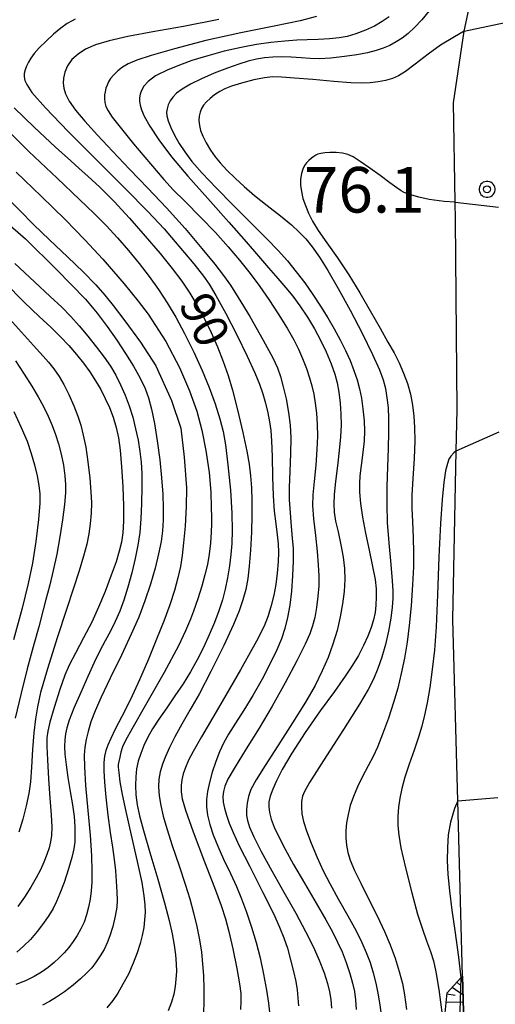
# Model space of a CAD drawing. Extents: x -2000 to 0, y 103500 to 105000.
# Drawn here: x -1160 to -1108, y 104487 to 104595 of the extents above; entities that cross this region are included whole.
import ezdxf
from ezdxf.enums import TextEntityAlignment as Align

# ---------------------------------------------------------------- set-up
doc = ezdxf.new("R2010")
doc.units = 0
doc.header["$MEASUREMENT"] = 0
doc.layers.get('0').update_dxf_attribs({"color": 50, "linetype": 'CONTINUOUS'})
for name, color, linetype in [('2101000', 7, 'CONTINUOUS'), ('6101110', 72, 'CONTINUOUS'), ('6101120', 112, 'CONTINUOUS'), ('6101990', 93, 'CONTINUOUS'), ('7101000', 20, 'CONTINUOUS'), ('7102000', 40, 'CONTINUOUS'), ('7102001', 43, 'CONTINUOUS'), ('7311000', 31, 'CONTINUOUS'), ('CLIP_BOX', 4, 'CONTINUOUS')]:
    doc.layers.add(name, color=color, linetype=linetype)
doc.styles.add('Dm_Anotation', font='romans.shx', dxfattribs={"bigfont": 'pscdm.shx'})
doc.styles.get("Standard").update_dxf_attribs({"font": 'romans.shx', "bigfont": 'pscdm.shx'})

# ---------------------------------------------------------------- blocks, each defined once
blk = doc.blocks.new('731100')
at = {"linetype": 'Continuous'}
blk.add_circle((0, 0), 0.15, dxfattribs=at)
at = {"layer": 'CLIP_BOX'}
blk.add_lwpolyline([(0.034, 0.348), (-0.034, 0.348), (-0.102, 0.335), (-0.165, 0.309), (-0.222, 0.271), (-0.271, 0.222), (-0.309, 0.165), (-0.335, 0.102), (-0.348, 0.034), (-0.348, -0.034), (-0.335, -0.102), (-0.309, -0.165), (-0.271, -0.222), (-0.222, -0.271), (-0.165, -0.309), (-0.102, -0.335), (-0.034, -0.348), (0.034, -0.348), (0.102, -0.335), (0.165, -0.309), (0.222, -0.271), (0.271, -0.222), (0.309, -0.165), (0.335, -0.102), (0.348, -0.034), (0.348, 0.034), (0.335, 0.102), (0.309, 0.165), (0.271, 0.222), (0.222, 0.271), (0.165, 0.309), (0.102, 0.335)], close=True, dxfattribs=at)
at = {"linetype": 'Continuous'}
blk.add_attdef('ATT', text='', height=2, dxfattribs=at).set_placement((1.5, 0), align=Align.MIDDLE_LEFT)

msp = doc.modelspace()

# ---------------------------------------------------------------- linework, layer by layer
at = {"layer": '2101000'}
msp.add_lwpolyline([(-1110.86, 104474.38), (-1111.29, 104489.96), (-1111.83, 104509.17), (-1112.38, 104529.05), (-1111.99, 104547.56), (-1111.89, 104552.06), (-1112.06, 104572.92), (-1112.1, 104574.82), (-1112.3, 104585.74), (-1111.13, 104593.58), (-1110.62, 104595.98), (-1110, 104598.91), (-1109.43, 104601.63), (-1107.66, 104608.58), (-1103.49, 104624.89), (-1096.31, 104646.46), (-1094.69, 104652.19), (-1093.93, 104654.85), (-1089.6, 104670.15), (-1085.9, 104683.22)], dxfattribs=at)
at = {"layer": '6101110'}
msp.add_lwpolyline([(-1151.85, 104445.95), (-1151.07, 104447.43), (-1150.57, 104447.54), (-1140.38, 104449.7), (-1137.98, 104450.21), (-1130.96, 104451.82), (-1127.19, 104452.68), (-1120.4, 104455.33), (-1118.19, 104457.21), (-1116.51, 104458.65), (-1114.33, 104464.02), (-1113.66, 104471.64), (-1113.65, 104472.08), (-1113.49, 104482.99), (-1113.38, 104484.1), (-1113, 104488.11), (-1111.48, 104489.76), (-1111.29, 104489.96)], dxfattribs=at)
at = {"layer": '6101120'}
msp.add_lwpolyline([(-1111.29, 104489.96), (-1110.86, 104474.38), (-1110.75, 104472.46), (-1110.26, 104463.61), (-1112.48, 104456.85), (-1115.84, 104452.95), (-1115.98, 104452.78), (-1122.23, 104450.25), (-1129.49, 104448.7), (-1130.56, 104448.47), (-1140.81, 104447.72), (-1151.85, 104445.95)], dxfattribs=at)
at = {"layer": '6101990'}
for points in [[(-1112.42, 104488.73), (-1111.24, 104487.89)], [(-1111.93, 104489.27), (-1111.59, 104489.01)], [(-1113.01, 104488.02), (-1112.12, 104487.85)], [(-1113.1, 104487.08), (-1111.21, 104487.13)]]:
    msp.add_lwpolyline(points, dxfattribs=at)
at = {"layer": '7101000'}
for points in [[(-1114.97, 104595.81), (-1115.78, 104594.83), (-1116.55, 104594), (-1117.26, 104593.33), (-1117.91, 104592.82), (-1118.57, 104592.4), (-1119.26, 104592.03), (-1119.99, 104591.72), (-1120.78, 104591.45), (-1121.72, 104591.21), (-1122.87, 104590.99), (-1124.25, 104590.79), (-1125.73, 104590.64), (-1127, 104590.57), (-1128.01, 104590.58), (-1129, 104590.66), (-1130.07, 104590.75), (-1131.12, 104590.78), (-1132.11, 104590.75), (-1133.01, 104590.65), (-1133.88, 104590.5), (-1134.78, 104590.28), (-1135.83, 104589.97), (-1137.08, 104589.53), (-1138.51, 104588.97), (-1139.91, 104588.36), (-1141.13, 104587.76), (-1142.05, 104587.23), (-1142.65, 104586.78), (-1143.06, 104586.36), (-1143.35, 104585.93), (-1143.55, 104585.5), (-1143.69, 104585.07), (-1143.75, 104584.69), (-1143.71, 104584.31), (-1143.55, 104583.76), (-1143.26, 104583.02), (-1142.86, 104582.17), (-1142.35, 104581.27), (-1141.74, 104580.34), (-1140.96, 104579.31), (-1139.83, 104578.03), (-1138.31, 104576.42), (-1136.41, 104574.48), (-1134.39, 104572.44), (-1132.72, 104570.77), (-1131.5, 104569.52), (-1130.48, 104568.38), (-1129.52, 104567.2), (-1128.59, 104565.97), (-1127.71, 104564.71), (-1126.87, 104563.43), (-1126.08, 104562.16), (-1125.36, 104560.93), (-1124.72, 104559.73), (-1124.14, 104558.58), (-1123.63, 104557.46), (-1123.2, 104556.38), (-1122.84, 104555.34), (-1122.58, 104554.35), (-1122.38, 104553.34), (-1122.22, 104552.15), (-1122.1, 104550.86), (-1122.05, 104549.71), (-1122.1, 104548.66), (-1122.24, 104547.39), (-1122.42, 104545.96), (-1122.55, 104544.81), (-1122.6, 104543.96), (-1122.58, 104543.02), (-1122.48, 104541.79), (-1122.27, 104540.28), (-1121.94, 104538.54), (-1121.55, 104536.68), (-1121.16, 104534.88), (-1120.89, 104533.45), (-1120.78, 104532.41), (-1120.76, 104531.51), (-1120.79, 104530.64), (-1120.89, 104529.82), (-1121.05, 104529.03), (-1121.31, 104528.17), (-1121.67, 104527.23), (-1122.14, 104526.2), (-1122.71, 104525.13), (-1123.35, 104524.05), (-1124.17, 104522.84), (-1125.35, 104521.17), (-1126.9, 104519.03), (-1128.54, 104516.66), (-1130.02, 104514.39), (-1131.08, 104512.6), (-1131.7, 104511.37), (-1132.1, 104510.44), (-1132.37, 104509.69), (-1132.52, 104509.07), (-1132.55, 104508.5), (-1132.47, 104507.89), (-1132.27, 104507.17), (-1131.94, 104506.3), (-1131.44, 104505.24), (-1130.75, 104503.89), (-1129.83, 104502.2), (-1128.64, 104500.14), (-1127.34, 104497.96), (-1126.28, 104496.14), (-1125.55, 104494.8), (-1125, 104493.69), (-1124.51, 104492.6), (-1124.06, 104491.43), (-1123.65, 104490.24), (-1123.35, 104489.18), (-1123.15, 104488.27), (-1123.03, 104487.35), (-1122.95, 104486.3)], [(-1160.44, 104585.17), (-1158.27, 104583.06), (-1155.92, 104580.87), (-1154.25, 104579.35), (-1153.31, 104578.54), (-1152.36, 104577.69), (-1151.06, 104576.47), (-1149.5, 104574.89), (-1147.8, 104573.06), (-1146.07, 104571.11), (-1144.45, 104569.21), (-1143.12, 104567.56), (-1142.08, 104566.17), (-1141.2, 104564.85), (-1140.38, 104563.49), (-1139.6, 104562.04), (-1138.86, 104560.52), (-1138.17, 104558.95), (-1137.54, 104557.37), (-1137, 104555.84), (-1136.51, 104554.2), (-1135.97, 104552.05), (-1135.4, 104549.57), (-1134.96, 104547.53), (-1134.7, 104546.08), (-1134.54, 104544.81), (-1134.44, 104543.49), (-1134.38, 104542.08), (-1134.39, 104540.51), (-1134.45, 104538.65), (-1134.55, 104536.65), (-1134.69, 104534.92), (-1134.85, 104533.56), (-1135.07, 104532.36), (-1135.38, 104531.2), (-1135.79, 104530.01), (-1136.41, 104528.51), (-1137.48, 104526.21), (-1138.88, 104523.35), (-1140.18, 104520.89), (-1141.21, 104519.11), (-1142.08, 104517.6), (-1142.83, 104516.21), (-1143.43, 104515.02), (-1143.87, 104514.05), (-1144.2, 104513.19), (-1144.44, 104512.37), (-1144.58, 104511.56), (-1144.61, 104510.7), (-1144.54, 104509.74), (-1144.36, 104508.66), (-1144.11, 104507.5), (-1143.72, 104506.13), (-1143.12, 104504.27), (-1142.36, 104502.06), (-1141.69, 104500.05), (-1141.19, 104498.41), (-1140.78, 104496.89), (-1140.43, 104495.38), (-1140.15, 104493.94), (-1139.93, 104492.59), (-1139.79, 104491.3), (-1139.7, 104490.01), (-1139.66, 104488.56), (-1139.67, 104487.1), (-1139.71, 104486)], [(-1160.39, 104568.11), (-1158.21, 104566.08), (-1156.49, 104564.48), (-1155.24, 104563.3), (-1154.24, 104562.29), (-1153.32, 104561.28), (-1152.37, 104560.15), (-1151.41, 104558.94), (-1150.57, 104557.83), (-1149.9, 104556.84), (-1149.32, 104555.85), (-1148.78, 104554.8), (-1148.28, 104553.68), (-1147.84, 104552.49), (-1147.45, 104551.25), (-1147.13, 104549.98), (-1146.86, 104548.72), (-1146.66, 104547.49), (-1146.54, 104546.32), (-1146.47, 104545.09), (-1146.45, 104543.56), (-1146.48, 104541.78), (-1146.55, 104540.1), (-1146.69, 104538.62), (-1146.89, 104537.2), (-1147.17, 104535.74), (-1147.55, 104534.18), (-1147.99, 104532.6), (-1148.44, 104531.19), (-1148.88, 104529.97), (-1149.36, 104528.85), (-1149.9, 104527.77), (-1150.46, 104526.71), (-1151.06, 104525.61), (-1151.69, 104524.33), (-1152.37, 104522.81), (-1153.14, 104521.06), (-1153.9, 104519.32), (-1154.42, 104518.01), (-1154.68, 104517.19), (-1154.82, 104516.54), (-1154.9, 104515.86), (-1154.93, 104515.14), (-1154.89, 104514.29), (-1154.76, 104513.14), (-1154.55, 104511.73), (-1154.3, 104510.21), (-1154.05, 104508.75), (-1153.88, 104507.44), (-1153.8, 104506.33), (-1153.78, 104505.43), (-1153.81, 104504.67), (-1153.91, 104503.9), (-1154.12, 104502.97), (-1154.48, 104501.7), (-1154.97, 104500.23), (-1155.43, 104499), (-1155.81, 104498.12), (-1156.19, 104497.37), (-1156.64, 104496.61), (-1157.22, 104495.76), (-1157.92, 104494.84), (-1158.66, 104493.98), (-1159.41, 104493.23), (-1160.17, 104492.59)]]:
    msp.add_lwpolyline(points, dxfattribs=at)
at = {"layer": '7102000'}
for points in [[(-1153.77, 104594.89), (-1154.08, 104594.73), (-1154.62, 104594.42), (-1155.32, 104593.92), (-1156.13, 104593.25), (-1156.95, 104592.5), (-1157.69, 104591.75), (-1158.25, 104591.12), (-1158.62, 104590.62), (-1158.89, 104590.18), (-1159.1, 104589.76), (-1159.25, 104589.34), (-1159.34, 104588.94), (-1159.34, 104588.56), (-1159.26, 104588.19), (-1159.07, 104587.72), (-1158.5, 104586.87), (-1157.01, 104585.19), (-1154.52, 104582.6), (-1151.41, 104579.46), (-1148.24, 104576.29), (-1145.77, 104573.77), (-1144.02, 104571.9), (-1142.38, 104570.01), (-1140.76, 104568.08), (-1139.68, 104566.73), (-1139.07, 104565.85), (-1138.33, 104564.58), (-1137.26, 104562.63), (-1136.04, 104560.28), (-1134.91, 104557.95), (-1134.08, 104556.13), (-1133.57, 104554.87), (-1133.2, 104553.81), (-1132.9, 104552.77), (-1132.65, 104551.74), (-1132.46, 104550.74), (-1132.32, 104549.79), (-1132.23, 104548.67), (-1132.17, 104546.93), (-1132.13, 104544.71), (-1132.05, 104542.63), (-1131.93, 104540.96), (-1131.78, 104539.56), (-1131.62, 104538.36), (-1131.52, 104537.37), (-1131.48, 104536.46), (-1131.51, 104535.39), (-1131.61, 104534.13), (-1131.76, 104532.89), (-1131.98, 104531.73), (-1132.26, 104530.59), (-1132.62, 104529.46), (-1133.06, 104528.34), (-1133.88, 104526.7), (-1135.65, 104523.53), (-1138.05, 104519.36), (-1139.9, 104516.18), (-1140.83, 104514.57), (-1141.33, 104513.62), (-1141.68, 104512.82), (-1141.91, 104512.12), (-1142.06, 104511.49), (-1142.13, 104510.85), (-1142.13, 104510.17), (-1142.02, 104509.4), (-1141.67, 104508.16), (-1140.81, 104505.76), (-1139.58, 104502.5), (-1138.5, 104499.66), (-1137.77, 104497.7), (-1137.28, 104496.25), (-1136.9, 104494.83), (-1136.48, 104492.95), (-1136.04, 104490.79), (-1135.73, 104489.09), (-1135.61, 104488.04), (-1135.59, 104487.18), (-1135.65, 104486.29)], [(-1138.01, 104594.85), (-1141.87, 104594.11), (-1145.26, 104593.51), (-1148, 104592.99), (-1150.04, 104592.52), (-1151.53, 104592.07), (-1152.61, 104591.6), (-1153.45, 104591.08), (-1154.12, 104590.47), (-1154.6, 104589.79), (-1154.9, 104589.08), (-1155.05, 104588.44), (-1155.07, 104587.9), (-1155.01, 104587.34), (-1154.83, 104586.7), (-1154.43, 104585.92), (-1153.72, 104584.94), (-1152.69, 104583.7), (-1151.32, 104582.19), (-1149.67, 104580.42), (-1147.81, 104578.46), (-1145.81, 104576.38), (-1143.75, 104574.2), (-1141.72, 104571.94), (-1139.87, 104569.76), (-1138.46, 104568.03), (-1137.49, 104566.78), (-1136.73, 104565.72), (-1135.88, 104564.39), (-1134.63, 104562.29), (-1133.15, 104559.71), (-1132.08, 104557.76), (-1131.57, 104556.65), (-1131.26, 104555.72), (-1130.95, 104554.59), (-1130.65, 104553.25), (-1130.38, 104551.78), (-1130.19, 104550.38), (-1130.11, 104548.98), (-1130.14, 104547.25), (-1130.22, 104545.28), (-1130.29, 104543.57), (-1130.29, 104542.19), (-1130.21, 104540.77), (-1130.09, 104539.27), (-1129.96, 104537.98), (-1129.88, 104536.86), (-1129.87, 104535.5), (-1129.94, 104533.85), (-1130.06, 104532.18), (-1130.24, 104530.65), (-1130.48, 104529.29), (-1130.78, 104528.09), (-1131.16, 104526.95), (-1131.67, 104525.73), (-1132.38, 104524.24), (-1133.28, 104522.51), (-1134.28, 104520.74), (-1135.28, 104519.12), (-1136.18, 104517.7), (-1136.94, 104516.5), (-1137.51, 104515.49), (-1137.94, 104514.55), (-1138.33, 104513.5), (-1138.73, 104512.33), (-1139.05, 104511.2), (-1139.26, 104510.21), (-1139.37, 104509.33), (-1139.37, 104508.5), (-1139.25, 104507.59), (-1139, 104506.56), (-1138.64, 104505.44), (-1138.14, 104504.19), (-1137.49, 104502.76), (-1136.75, 104501.21), (-1136.08, 104499.76), (-1135.52, 104498.41), (-1134.98, 104496.95), (-1134.42, 104495.32), (-1133.93, 104493.65), (-1133.5, 104491.96), (-1133.11, 104490.17), (-1132.78, 104488.4), (-1132.56, 104487), (-1132.45, 104485.98)], [(-1127.3, 104595.19), (-1129.11, 104594.73), (-1131.96, 104594.13), (-1135.61, 104593.4), (-1139.45, 104592.55), (-1142.89, 104591.66), (-1145.43, 104590.93), (-1146.99, 104590.41), (-1147.94, 104590.01), (-1148.57, 104589.64), (-1149.08, 104589.23), (-1149.53, 104588.78), (-1149.88, 104588.38), (-1150.11, 104588.03), (-1150.27, 104587.68), (-1150.4, 104587.32), (-1150.48, 104586.95), (-1150.53, 104586.59), (-1150.54, 104586.2), (-1150.5, 104585.77), (-1150.39, 104585.34), (-1150.15, 104584.86), (-1149.69, 104584.17), (-1148.83, 104583.07), (-1147.35, 104581.24), (-1145.51, 104579.03), (-1144.06, 104577.33), (-1143.01, 104576.2), (-1141.7, 104574.89), (-1140.01, 104573.19), (-1138.38, 104571.49), (-1136.99, 104569.94), (-1135.74, 104568.46), (-1134.59, 104567.01), (-1133.53, 104565.59), (-1132.52, 104564.15), (-1131.51, 104562.59), (-1130.54, 104561.01), (-1129.8, 104559.72), (-1129.29, 104558.71), (-1128.84, 104557.69), (-1128.42, 104556.58), (-1128.07, 104555.58), (-1127.81, 104554.68), (-1127.61, 104553.78), (-1127.44, 104552.79), (-1127.32, 104551.68), (-1127.24, 104550.46), (-1127.21, 104549.16), (-1127.26, 104547.72), (-1127.39, 104546), (-1127.58, 104544.19), (-1127.72, 104542.74), (-1127.74, 104541.58), (-1127.62, 104540.12), (-1127.42, 104538.28), (-1127.23, 104536.53), (-1127.11, 104535.07), (-1127.06, 104533.85), (-1127.07, 104532.75), (-1127.15, 104531.59), (-1127.3, 104530.36), (-1127.5, 104529.27), (-1127.73, 104528.36), (-1128.05, 104527.48), (-1128.55, 104526.35), (-1129.45, 104524.54), (-1130.73, 104522.11), (-1132.16, 104519.56), (-1133.61, 104517.14), (-1135.02, 104514.87), (-1136.23, 104512.9), (-1137.02, 104511.54), (-1137.37, 104510.77), (-1137.51, 104510.2), (-1137.56, 104509.64), (-1137.52, 104509.04), (-1137.39, 104508.37), (-1137.18, 104507.6), (-1136.87, 104506.72), (-1136.44, 104505.69), (-1135.77, 104504.25), (-1134.62, 104501.96), (-1133.18, 104499.13), (-1132.03, 104496.81), (-1131.35, 104495.31), (-1130.89, 104494.15), (-1130.49, 104493), (-1130.14, 104491.75), (-1129.82, 104490.46), (-1129.59, 104489.35), (-1129.44, 104488.44), (-1129.35, 104487.58), (-1129.29, 104486.68)], [(-1119.34, 104595.17), (-1120.1, 104594.63), (-1120.95, 104594.15), (-1121.95, 104593.7), (-1123.01, 104593.3), (-1123.95, 104593.01), (-1124.82, 104592.84), (-1125.88, 104592.73), (-1127.14, 104592.67), (-1128.34, 104592.63), (-1129.47, 104592.59), (-1130.77, 104592.49), (-1132.3, 104592.33), (-1133.9, 104592.11), (-1135.57, 104591.81), (-1137.42, 104591.38), (-1139.22, 104590.89), (-1140.35, 104590.57), (-1140.99, 104590.36), (-1142.04, 104589.97), (-1143.61, 104589.34), (-1144.95, 104588.68), (-1145.77, 104588.08), (-1146.24, 104587.54), (-1146.5, 104587.07), (-1146.64, 104586.66), (-1146.7, 104586.29), (-1146.7, 104585.9), (-1146.64, 104585.48), (-1146.49, 104584.97), (-1146.19, 104584.28), (-1145.58, 104583.18), (-1144.59, 104581.66), (-1143.2, 104579.82), (-1141.4, 104577.7), (-1139.22, 104575.22), (-1136.91, 104572.63), (-1135.03, 104570.49), (-1133.67, 104568.92), (-1132.56, 104567.63), (-1131.55, 104566.45), (-1130.68, 104565.45), (-1129.92, 104564.52), (-1129.12, 104563.45), (-1128.28, 104562.21), (-1127.52, 104560.95), (-1126.86, 104559.71), (-1126.26, 104558.4), (-1125.71, 104557.09), (-1125.3, 104555.98), (-1125.04, 104555.03), (-1124.86, 104553.99), (-1124.71, 104552.8), (-1124.63, 104551.6), (-1124.62, 104550.39), (-1124.68, 104549.09), (-1124.82, 104547.6), (-1125.02, 104545.92), (-1125.23, 104544.19), (-1125.37, 104542.77), (-1125.41, 104541.72), (-1125.36, 104540.82), (-1125.21, 104539.86), (-1124.95, 104538.66), (-1124.63, 104537.25), (-1124.37, 104535.89), (-1124.23, 104534.66), (-1124.2, 104533.43), (-1124.27, 104532.13), (-1124.44, 104530.77), (-1124.71, 104529.34), (-1125.06, 104527.86), (-1125.51, 104526.36), (-1126.03, 104524.89), (-1126.67, 104523.42), (-1127.47, 104521.84), (-1128.53, 104520.01), (-1129.95, 104517.72), (-1131.56, 104515.2), (-1132.94, 104513.04), (-1133.91, 104511.49), (-1134.49, 104510.43), (-1134.77, 104509.66), (-1134.9, 104508.92), (-1134.97, 104508.18), (-1134.97, 104507.55), (-1134.88, 104507.01), (-1134.65, 104506.3), (-1134.18, 104505.23), (-1133.36, 104503.61), (-1132.21, 104501.5), (-1130.88, 104499.15), (-1129.57, 104496.85), (-1128.5, 104494.85), (-1127.69, 104493.21), (-1127.03, 104491.7), (-1126.47, 104490.3), (-1126.09, 104489.15), (-1125.87, 104488.24), (-1125.74, 104487.38), (-1125.66, 104486.42)], [(-1111.13, 104593.58), (-1112.18, 104592.95), (-1113.7, 104592.06), (-1115.07, 104591.07), (-1116.48, 104589.98), (-1117.57, 104589.16), (-1118.31, 104588.69), (-1118.98, 104588.4), (-1119.73, 104588.18), (-1120.54, 104588.02), (-1121.41, 104587.92), (-1122.34, 104587.89), (-1123.54, 104587.92), (-1125.39, 104588.06), (-1127.7, 104588.27), (-1129.71, 104588.44), (-1131.13, 104588.54), (-1132.13, 104588.56), (-1133.02, 104588.48), (-1134.18, 104588.24), (-1135.54, 104587.88), (-1136.64, 104587.55), (-1137.34, 104587.27), (-1137.91, 104586.96), (-1138.47, 104586.6), (-1138.96, 104586.21), (-1139.37, 104585.83), (-1139.68, 104585.46), (-1139.9, 104585.11), (-1140.06, 104584.71), (-1140.16, 104584.27), (-1140.19, 104583.78), (-1140.14, 104583.24), (-1140.01, 104582.68), (-1139.77, 104582.07), (-1139.4, 104581.34), (-1138.91, 104580.55), (-1138.4, 104579.81), (-1137.85, 104579.13), (-1137.14, 104578.36), (-1136.24, 104577.46), (-1135.23, 104576.54), (-1134.09, 104575.58), (-1132.72, 104574.48), (-1131.24, 104573.32), (-1130.04, 104572.34), (-1129.19, 104571.55), (-1128.48, 104570.8), (-1127.77, 104569.92), (-1126.98, 104568.8), (-1126.06, 104567.33), (-1124.92, 104565.37), (-1123.61, 104562.98), (-1122.29, 104560.46), (-1121.16, 104558.14), (-1120.4, 104556.43), (-1120, 104555.33), (-1119.76, 104554.39), (-1119.59, 104553.39), (-1119.46, 104552.31), (-1119.4, 104551.09), (-1119.4, 104549.6), (-1119.45, 104547.81), (-1119.53, 104545.79), (-1119.6, 104543.66), (-1119.61, 104541.66), (-1119.55, 104539.71), (-1119.38, 104537.46), (-1119.17, 104535.09), (-1119.01, 104533.3), (-1118.94, 104532.22), (-1118.94, 104531.37), (-1119, 104530.41), (-1119.16, 104529.21), (-1119.41, 104527.79), (-1119.74, 104526.33), (-1120.13, 104524.93), (-1120.57, 104523.67), (-1121.07, 104522.53), (-1121.65, 104521.38), (-1122.58, 104519.77), (-1124.33, 104517.01), (-1126.53, 104513.6), (-1128.06, 104511.19), (-1128.64, 104510.19), (-1128.84, 104509.67), (-1128.95, 104509.11), (-1128.97, 104508.47), (-1128.9, 104507.74), (-1128.72, 104506.91), (-1128.41, 104505.88), (-1127.89, 104504.53), (-1127.23, 104502.95), (-1126.56, 104501.48), (-1125.85, 104500.1), (-1124.93, 104498.44), (-1123.86, 104496.55), (-1122.96, 104494.91), (-1122.34, 104493.65), (-1121.85, 104492.54), (-1121.44, 104491.43), (-1121.1, 104490.31), (-1120.81, 104489.19), (-1120.57, 104488.09), (-1120.39, 104487.01), (-1120.27, 104485.99)], [(-1161.67, 104583.19), (-1158.84, 104580.39), (-1155.74, 104577.45), (-1153.28, 104575.13), (-1151.66, 104573.58), (-1150.36, 104572.27), (-1149.11, 104570.92), (-1147.9, 104569.53), (-1146.74, 104568.12), (-1145.65, 104566.69), (-1144.62, 104565.25), (-1143.66, 104563.79), (-1142.74, 104562.23), (-1141.76, 104560.42), (-1140.76, 104558.39), (-1139.84, 104556.38), (-1139.08, 104554.49), (-1138.43, 104552.71), (-1137.92, 104551.08), (-1137.55, 104549.69), (-1137.28, 104548.23), (-1137.02, 104546.04), (-1136.75, 104543.23), (-1136.59, 104540.71), (-1136.55, 104538.83), (-1136.59, 104537.4), (-1136.68, 104536.19), (-1136.83, 104534.95), (-1137.05, 104533.63), (-1137.31, 104532.38), (-1137.62, 104531.2), (-1138.01, 104530), (-1138.49, 104528.74), (-1139.06, 104527.39), (-1139.71, 104526), (-1140.39, 104524.64), (-1141.12, 104523.33), (-1141.93, 104522.01), (-1142.82, 104520.68), (-1143.73, 104519.37), (-1144.59, 104518.14), (-1145.29, 104517.07), (-1145.8, 104516.14), (-1146.22, 104515.25), (-1146.58, 104514.36), (-1146.84, 104513.51), (-1147.02, 104512.68), (-1147.12, 104511.8), (-1147.15, 104510.85), (-1147.1, 104509.83), (-1146.96, 104508.75), (-1146.71, 104507.52), (-1146.28, 104505.92), (-1145.58, 104503.52), (-1144.7, 104500.58), (-1143.96, 104497.98), (-1143.46, 104496.06), (-1143.13, 104494.58), (-1142.92, 104493.34), (-1142.78, 104492.27), (-1142.7, 104491.3), (-1142.67, 104490.44), (-1142.71, 104489.63), (-1142.8, 104488.82), (-1142.96, 104487.97), (-1143.2, 104487.08), (-1143.56, 104486.13)], [(-1112.1, 104574.82), (-1113.32, 104574.91), (-1114.96, 104575.12), (-1116.08, 104575.38), (-1116.96, 104575.63), (-1117.5, 104575.81), (-1117.78, 104575.93), (-1118.04, 104576.09), (-1118.5, 104576.41), (-1119.28, 104576.97), (-1120.33, 104577.74), (-1121.47, 104578.56), (-1122.51, 104579.29), (-1123.29, 104579.79), (-1123.86, 104580.05), (-1124.47, 104580.2), (-1125.17, 104580.28), (-1125.84, 104580.29), (-1126.4, 104580.25), (-1126.83, 104580.17), (-1127.15, 104580.09), (-1127.38, 104579.99), (-1127.6, 104579.85), (-1127.85, 104579.65), (-1128.13, 104579.41), (-1128.4, 104579.14), (-1128.62, 104578.85), (-1128.81, 104578.46), (-1128.96, 104577.96), (-1129.05, 104577.37), (-1129.05, 104576.71), (-1128.96, 104576), (-1128.79, 104575.25), (-1128.53, 104574.46), (-1128.2, 104573.63), (-1127.74, 104572.75), (-1127.11, 104571.73), (-1126.17, 104570.39), (-1124.99, 104568.71), (-1123.75, 104566.85), (-1122.56, 104564.9), (-1121.41, 104562.91), (-1120.34, 104561.03), (-1119.48, 104559.49), (-1118.81, 104558.3), (-1118.25, 104557.21), (-1117.76, 104556.08), (-1117.34, 104554.94), (-1117.01, 104553.77), (-1116.78, 104552.58), (-1116.63, 104551.37), (-1116.55, 104550.11), (-1116.54, 104548.66), (-1116.62, 104546.73), (-1116.76, 104544.52), (-1116.84, 104542.68), (-1116.84, 104541.27), (-1116.79, 104539.76), (-1116.71, 104538.05), (-1116.67, 104536.42), (-1116.69, 104534.82), (-1116.78, 104532.85), (-1116.94, 104530.56), (-1117.14, 104528.41), (-1117.37, 104526.57), (-1117.66, 104524.83), (-1118.01, 104523.13), (-1118.4, 104521.53), (-1118.86, 104519.97), (-1119.43, 104518.25), (-1120.07, 104516.48), (-1120.63, 104515.06), (-1121.11, 104514.02), (-1121.66, 104513), (-1122.27, 104511.85), (-1122.83, 104510.72), (-1123.26, 104509.66), (-1123.6, 104508.65), (-1123.85, 104507.67), (-1124.02, 104506.75), (-1124.1, 104505.91), (-1124.1, 104505.1), (-1124.03, 104504.31), (-1123.88, 104503.52), (-1123.6, 104502.65), (-1123.13, 104501.55), (-1122.46, 104500.15), (-1121.6, 104498.44), (-1120.66, 104496.56), (-1119.85, 104494.85), (-1119.22, 104493.37), (-1118.68, 104491.91), (-1118.23, 104490.45), (-1117.89, 104489.15), (-1117.66, 104487.89), (-1117.46, 104486.28)], [(-1160.24, 104578.12), (-1157.48, 104575.48), (-1154.87, 104572.92), (-1152.7, 104570.71), (-1150.71, 104568.57), (-1148.4, 104565.87), (-1146.86, 104563.98), (-1145.77, 104562.56), (-1143.84, 104559.56), (-1142.32, 104556.69), (-1141.22, 104554.14), (-1140.44, 104551.91), (-1139.87, 104549.84), (-1139.42, 104547.58), (-1139.08, 104545.18), (-1138.9, 104543.02), (-1138.84, 104541.36), (-1138.83, 104540.28), (-1138.83, 104539.54), (-1138.86, 104538.63), (-1138.94, 104537.44), (-1139.08, 104536.22), (-1139.27, 104535.09), (-1139.53, 104533.95), (-1139.87, 104532.72), (-1140.31, 104531.33), (-1140.79, 104529.97), (-1141.11, 104529.09), (-1141.32, 104528.59), (-1141.65, 104527.81), (-1142.43, 104526.17), (-1144.01, 104523.25), (-1146.04, 104519.67), (-1147.55, 104517.04), (-1148.26, 104515.79), (-1148.58, 104515.09), (-1148.76, 104514.5), (-1148.88, 104513.95), (-1148.98, 104513.48), (-1149.04, 104513.15), (-1149.04, 104512.85), (-1148.99, 104512.28), (-1148.85, 104511.27), (-1148.61, 104509.87), (-1148.22, 104507.99), (-1147.64, 104505.41), (-1146.96, 104502.52), (-1146.46, 104500.21), (-1146.22, 104498.76), (-1146.12, 104497.77), (-1146.1, 104496.94), (-1146.15, 104496.13), (-1146.25, 104495.28), (-1146.4, 104494.41), (-1146.62, 104493.52), (-1146.95, 104492.5), (-1147.39, 104491.36), (-1147.93, 104490.17), (-1148.53, 104489.05), (-1149.09, 104488.09), (-1149.64, 104487.29), (-1150.28, 104486.48)], [(-1161.32, 104575.4), (-1159.84, 104573.9), (-1158.34, 104572.39), (-1156.57, 104570.69), (-1154.6, 104568.85), (-1152.85, 104567.16), (-1151.51, 104565.75), (-1150.52, 104564.63), (-1149.61, 104563.5), (-1148.31, 104561.81), (-1146.6, 104559.48), (-1144.91, 104556.87), (-1143.21, 104553.07), (-1142.18, 104550.05), (-1141.82, 104546.88), (-1141.54, 104543.51), (-1141.58, 104541.45), (-1141.72, 104539.29), (-1141.88, 104537.46), (-1142.04, 104536.07), (-1142.23, 104534.86), (-1142.49, 104533.63), (-1142.86, 104532.26), (-1143.38, 104530.68), (-1144.04, 104528.89), (-1144.83, 104526.89), (-1145.73, 104524.71), (-1146.71, 104522.45), (-1147.71, 104520.3), (-1148.63, 104518.44), (-1149.36, 104517.02), (-1149.86, 104516.02), (-1150.19, 104515.29), (-1150.4, 104514.68), (-1150.53, 104514.07), (-1150.61, 104513.36), (-1150.62, 104512.45), (-1150.56, 104511.23), (-1150.41, 104509.57), (-1150.18, 104507.59), (-1149.91, 104505.7), (-1149.66, 104504.1), (-1149.47, 104502.74), (-1149.34, 104501.54), (-1149.25, 104500.35), (-1149.18, 104499.2), (-1149.15, 104498.28), (-1149.21, 104497.5), (-1149.38, 104496.54), (-1149.65, 104495.4), (-1149.95, 104494.38), (-1150.26, 104493.59), (-1150.6, 104492.87), (-1151.01, 104492.18), (-1151.46, 104491.51), (-1151.95, 104490.87), (-1152.51, 104490.26), (-1153.16, 104489.64), (-1153.99, 104488.95), (-1154.94, 104488.23), (-1155.81, 104487.63), (-1156.58, 104487.17), (-1157.33, 104486.78)], [(-1162.31, 104573.47), (-1159.2, 104570.81), (-1155.81, 104567.46), (-1152.62, 104564.18), (-1151.35, 104562.66), (-1150.24, 104561.19), (-1149.2, 104559.71), (-1148.23, 104558.24), (-1147.37, 104556.83), (-1146.64, 104555.52), (-1146.1, 104554.41), (-1145.72, 104553.38), (-1145.4, 104552.13), (-1145.08, 104550.54), (-1144.77, 104548.64), (-1144.49, 104546.58), (-1144.28, 104544.59), (-1144.16, 104542.81), (-1144.11, 104541.27), (-1144.13, 104539.95), (-1144.2, 104538.78), (-1144.35, 104537.62), (-1144.61, 104536.28), (-1145, 104534.69), (-1145.51, 104532.94), (-1146.12, 104531.11), (-1146.8, 104529.32), (-1147.61, 104527.44), (-1148.69, 104525.16), (-1149.92, 104522.64), (-1150.92, 104520.54), (-1151.58, 104519.04), (-1152.03, 104517.84), (-1152.35, 104516.79), (-1152.57, 104515.89), (-1152.7, 104515.06), (-1152.77, 104514.17), (-1152.75, 104512.92), (-1152.61, 104510.87), (-1152.36, 104508.13), (-1152.13, 104505.42), (-1151.98, 104503.15), (-1151.92, 104501.46), (-1151.94, 104500.27), (-1152.01, 104499.3), (-1152.13, 104498.38), (-1152.29, 104497.5), (-1152.51, 104496.67), (-1152.79, 104495.88), (-1153.13, 104495.12), (-1153.53, 104494.4), (-1153.98, 104493.73), (-1154.45, 104493.1), (-1154.96, 104492.51), (-1155.5, 104491.96), (-1156.08, 104491.43), (-1156.72, 104490.91), (-1157.44, 104490.4), (-1158.26, 104489.91), (-1159.2, 104489.45), (-1160.28, 104489.02)], [(-1161.46, 104566.03), (-1159.34, 104563.86), (-1157.69, 104562.3), (-1156.4, 104561.1), (-1155.35, 104560.07), (-1154.44, 104559.11), (-1153.61, 104558.14), (-1152.84, 104557.18), (-1152.15, 104556.21), (-1151.52, 104555.24), (-1150.96, 104554.28), (-1150.46, 104553.31), (-1150, 104552.3), (-1149.61, 104551.24), (-1149.28, 104550.13), (-1149.02, 104548.98), (-1148.84, 104547.63), (-1148.68, 104545.8), (-1148.54, 104543.61), (-1148.47, 104541.54), (-1148.48, 104539.86), (-1148.55, 104538.57), (-1148.69, 104537.55), (-1148.92, 104536.57), (-1149.27, 104535.4), (-1149.8, 104533.91), (-1150.48, 104532.15), (-1151.21, 104530.42), (-1151.95, 104528.77), (-1152.83, 104527.05), (-1153.73, 104525.36), (-1154.41, 104524.06), (-1154.88, 104522.95), (-1155.43, 104521.38), (-1156.07, 104519.41), (-1156.54, 104517.81), (-1156.77, 104516.81), (-1156.85, 104516.07), (-1156.86, 104515.15), (-1156.8, 104513.66), (-1156.69, 104511.6), (-1156.54, 104509.48), (-1156.39, 104507.64), (-1156.32, 104506.28), (-1156.35, 104505.37), (-1156.45, 104504.68), (-1156.62, 104504.01), (-1156.87, 104503.27), (-1157.19, 104502.45), (-1157.57, 104501.61), (-1158.02, 104500.73), (-1158.61, 104499.72), (-1159.31, 104498.61), (-1160.03, 104497.57)], [(-1161.27, 104562.4), (-1159.31, 104560.2), (-1158.01, 104558.76), (-1157.27, 104557.96), (-1156.69, 104557.29), (-1156.09, 104556.54), (-1155.53, 104555.73), (-1155, 104554.83), (-1154.46, 104553.74), (-1153.92, 104552.51), (-1153.48, 104551.38), (-1153.15, 104550.37), (-1152.87, 104549.28), (-1152.6, 104547.96), (-1152.36, 104546.34), (-1152.16, 104544.57), (-1152.03, 104543.05), (-1151.98, 104541.85), (-1152.01, 104540.72), (-1152.11, 104539.57), (-1152.26, 104538.46), (-1152.49, 104537.32), (-1152.84, 104536), (-1153.32, 104534.4), (-1153.93, 104532.51), (-1154.71, 104530.17), (-1155.72, 104527.06), (-1156.8, 104523.64), (-1157.55, 104521.04), (-1157.9, 104519.48), (-1158.11, 104518.16), (-1158.29, 104516.63), (-1158.43, 104514.8), (-1158.55, 104512.88), (-1158.67, 104511.25), (-1158.84, 104509.96), (-1159.12, 104508.63), (-1159.5, 104507.17), (-1159.93, 104505.73)], [(-1160.31, 104557.43), (-1159.35, 104555.98), (-1158.5, 104554.64), (-1157.82, 104553.48), (-1157.24, 104552.41), (-1156.73, 104551.36), (-1156.28, 104550.34), (-1155.9, 104549.35), (-1155.57, 104548.31), (-1155.28, 104547.18), (-1155.05, 104545.99), (-1154.89, 104544.82), (-1154.81, 104543.85), (-1154.82, 104542.94), (-1154.93, 104541.69), (-1155.14, 104540.01), (-1155.43, 104538.13), (-1155.78, 104536.24), (-1156.17, 104534.42), (-1156.54, 104532.87), (-1156.78, 104531.9), (-1156.96, 104531.24), (-1157.26, 104530.11), (-1157.75, 104528.27), (-1158.36, 104526.06), (-1159.02, 104523.65), (-1159.69, 104521), (-1160.32, 104518.23)], [(-1160.5, 104551.88), (-1159.68, 104550.11), (-1159.04, 104548.62), (-1158.57, 104547.28), (-1158.21, 104546.02), (-1157.94, 104544.83), (-1157.74, 104543.76), (-1157.62, 104542.85), (-1157.62, 104541.81), (-1157.79, 104540.04), (-1158.09, 104537.61), (-1158.45, 104535.25), (-1158.9, 104533.02), (-1159.57, 104530.29), (-1160.51, 104526.84)], [(-1111.99, 104547.56), (-1112.26, 104547.33), (-1112.6, 104546.97), (-1112.79, 104546.63), (-1112.96, 104546.17), (-1113.15, 104545.38), (-1113.35, 104544.1), (-1113.55, 104542.23), (-1113.73, 104539.58), (-1113.89, 104535.92), (-1114.03, 104531.75), (-1114.19, 104528.24), (-1114.38, 104525.71), (-1114.62, 104523.57), (-1114.9, 104521.59), (-1115.19, 104519.92), (-1115.47, 104518.56), (-1115.77, 104517.35), (-1116.13, 104516.14), (-1116.6, 104514.74), (-1117.15, 104513.2), (-1117.61, 104511.77), (-1117.94, 104510.54), (-1118.16, 104509.48), (-1118.31, 104508.49), (-1118.39, 104507.49), (-1118.39, 104506.46), (-1118.3, 104505.39), (-1118.06, 104504.02), (-1117.56, 104501.83), (-1116.86, 104499.08), (-1116.22, 104496.74), (-1115.7, 104495.11), (-1115.24, 104493.81), (-1114.82, 104492.64), (-1114.49, 104491.61), (-1114.22, 104490.43), (-1113.9, 104488.49), (-1113.54, 104485.69)], [(-1111.83, 104509.17), (-1112.19, 104508.34), (-1112.63, 104506.83), (-1112.86, 104505.43), (-1112.96, 104504.05), (-1112.98, 104502.64), (-1112.9, 104501.11), (-1112.74, 104499.3), (-1112.49, 104497.2), (-1112.15, 104494.96), (-1111.73, 104492.03), (-1111.48, 104489.76)]]:
    msp.add_lwpolyline(points, dxfattribs=at)
at = {"layer": '7102001'}
for points in [[(-1111.13, 104593.58), (-1105.92, 104594.68)], [(-1112.1, 104574.82), (-1107.37, 104574.27)], [(-1111.99, 104547.56), (-1107.29, 104549.64)], [(-1111.83, 104509.17), (-1107.43, 104509.54)], [(-1111.48, 104489.76), (-1111.58, 104486.1), (-1111.72, 104482.15), (-1111.52, 104479.17), (-1111.53, 104475.42), (-1111.54, 104471.93), (-1111.8, 104468.68), (-1112.31, 104465.68), (-1113.57, 104462.94), (-1115.07, 104460.45), (-1116.83, 104457.95), (-1118.2, 104457.21)]]:
    msp.add_lwpolyline(points, dxfattribs=at)

# ---------------------------------------------------------------- block references
at = {"layer": '7311000', "xscale": 2.5, "yscale": 2.5, "zscale": 2.5}
msp.add_blockref('731100', (-1108.61, 104576.24, 76.1), dxfattribs=at)

# ---------------------------------------------------------------- texts
at = {"layer": '7101000', "style": 'Dm_Anotation'}
msp.add_text('90', height=3.75, rotation=296, dxfattribs=at).set_placement((-1142.48, 104563.67))
at = {"layer": '7311000', "style": 'Dm_Anotation'}
msp.add_text('76.1', height=5, dxfattribs=at).set_placement((-1128.7, 104573.69))

doc.saveas('drawing.dxf')
